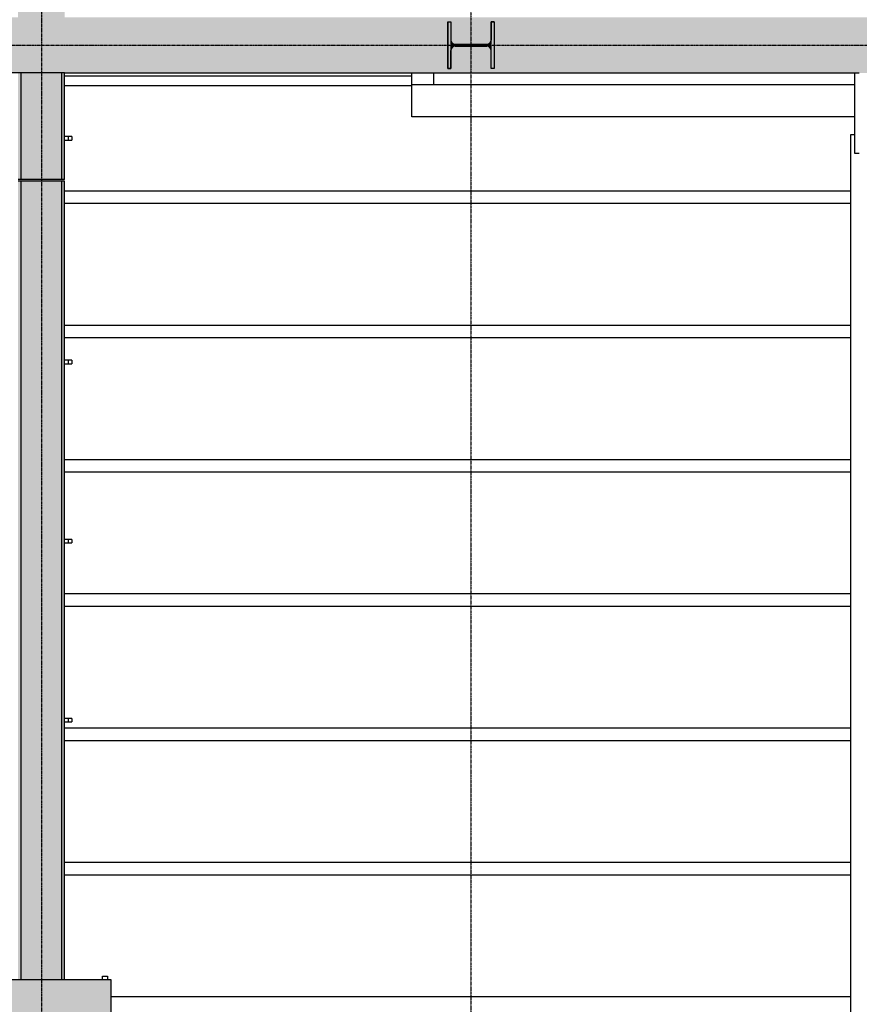
# Model space of a CAD drawing. Units: millimetres. Extents: x -89320 to 176439, y 0 to 520781.
# Drawn here: x -46006 to -41315, y 252345 to 257845 of the extents above; entities that cross this region are included whole.
import ezdxf

# ---------------------------------------------------------------- set-up
doc = ezdxf.new("R2010")
doc.units = ezdxf.units.MM
doc.linetypes.add('ABSORBEDOR AL. 10$0$CENTRO', pattern=[2, 1.25, -0.25, 0.25, -0.25])
for name, color, linetype in [('ABSORBEDOR AL. 10$0$EJES', 3, 'ABSORBEDOR AL. 10$0$CENTRO'), ('ABSORBEDOR AL. 10$0$EQUIPOS', 2, 'Continuous'), ('ABSORBEDOR AL. 10$0$ESTRUCTURA', 6, 'Continuous'), ('ABSORBEDOR AL. 10$0$SOMBREADO', 9, 'Continuous')]:
    doc.layers.add(name, color=color, linetype=linetype)

msp = doc.modelspace()

# ---------------------------------------------------------------- linework, layer by layer
at = {"layer": 'ABSORBEDOR AL. 10$0$EJES'}
for p, q in [((-45884.7, 267777.8), (-45884.7, 245598.9)), ((-43484.7, 267795), (-43484.7, 242742.7)), ((-81394.2, 257702.1), (-35026.5, 257702.1))]:
    msp.add_line(p, q, dxfattribs=at)
at = {"layer": 'ABSORBEDOR AL. 10$0$EQUIPOS'}
for p, q in [((-43814.7, 257302.1), (-43814.7, 257547.1)), ((-43814.7, 257302.1), (-43814.7, 257547.1)), ((-43694.7, 257547.1), (-43694.7, 257482.1)), ((-43814.7, 257529.6), (-45754.7, 257529.6)), ((-43814.7, 257482.1), (-41339.7, 257482.1)), ((-43814.7, 257474.6), (-45754.7, 257474.6)), ((-41339.7, 257302.1), (-43814.7, 257302.1)), ((-41339.7, 257302.1), (-43814.7, 257302.1)), ((-45715.4, 257192.1), (-45754.7, 257192.1)), ((-45754.7, 257172.1), (-45715.4, 257172.1)), ((-45735.4, 257192.1), (-45735.4, 257172.1)), ((-45715.4, 257192.1), (-45715.4, 257172.1)), ((-41364.7, 257202.1), (-41364.7, 247502.1)), ((-41339.7, 257202.1), (-41364.7, 257202.1)), ((-41364.7, 256887.1), (-45754.7, 256887.1)), ((-41364.7, 256817.1), (-45754.7, 256817.1)), ((-41364.7, 256137.1), (-45754.7, 256137.1)), ((-41364.7, 256067.1), (-45754.7, 256067.1)), ((-45715.4, 255942.1), (-45754.7, 255942.1)), ((-45735.4, 255942.1), (-45735.4, 255922.1)), ((-45715.4, 255942.1), (-45715.4, 255922.1)), ((-45754.7, 255922.1), (-45715.4, 255922.1)), ((-41364.7, 255387.1), (-45754.7, 255387.1)), ((-41364.7, 255317.1), (-45754.7, 255317.1)), ((-45715.4, 254942.1), (-45754.7, 254942.1)), ((-45754.7, 254922.1), (-45715.4, 254922.1)), ((-45735.4, 254942.1), (-45735.4, 254922.1)), ((-45715.4, 254942.1), (-45715.4, 254922.1)), ((-41364.7, 254637.1), (-45754.7, 254637.1)), ((-41364.7, 254567.1), (-45754.7, 254567.1)), ((-45715.4, 253942.1), (-45754.7, 253942.1)), ((-45754.7, 253922.1), (-45715.4, 253922.1)), ((-45735.4, 253942.1), (-45735.4, 253922.1)), ((-45715.4, 253942.1), (-45715.4, 253922.1)), ((-41364.7, 253887.1), (-45754.7, 253887.1)), ((-41364.7, 253817.1), (-45754.7, 253817.1)), ((-41364.7, 253137.1), (-45754.7, 253137.1)), ((-41364.7, 253067.1), (-45754.7, 253067.1)), ((-41364.7, 252387.1), (-45494.6, 252387.1))]:
    msp.add_line(p, q, dxfattribs=at)
at = {"layer": 'ABSORBEDOR AL. 10$0$ESTRUCTURA'}
for p, q in [((-43614.7, 257572.1), (-43614.7, 257832.1)), ((-43614.7, 257832.1), (-43597.2, 257832.1)), ((-43614.7, 257832.1), (-43614.7, 257572.1)), ((-43614.7, 257832.1), (-43597.2, 257832.1)), ((-43597.2, 257832.1), (-43597.2, 257707.1)), ((-43597.2, 257832.1), (-43597.2, 257731.1)), ((-43372.2, 257832.1), (-43354.7, 257832.1)), ((-43372.2, 257707.1), (-43372.2, 257832.1)), ((-43372.2, 257832.1), (-43372.2, 257731.1)), ((-43354.7, 257832.1), (-43372.2, 257832.1)), ((-43354.7, 257832.1), (-43354.7, 257572.1)), ((-43354.7, 257832.1), (-43354.7, 257572.1)), ((-43597.2, 257707.1), (-43372.2, 257707.1)), ((-43573.2, 257707.1), (-43396.2, 257707.1)), ((-43597.2, 257697.1), (-43597.2, 257572.1)), ((-43372.2, 257697.1), (-43597.2, 257697.1)), ((-43597.2, 257572.1), (-43597.2, 257673.1)), ((-43573.2, 257697.1), (-43396.2, 257697.1)), ((-43372.2, 257572.1), (-43372.2, 257697.1)), ((-43372.2, 257572.1), (-43372.2, 257673.1)), ((-45754.7, 257547.1), (-47724.7, 257547.1)), ((-45997.2, 256952.1), (-45997.2, 257547.1)), ((-45772.2, 257547.1), (-45772.2, 256952.1)), ((-45754.7, 257547.1), (-43354.7, 257547.1)), ((-45754.7, 256952.1), (-45754.7, 257547.1)), ((-43597.2, 257572.1), (-43614.7, 257572.1)), ((-43614.7, 257572.1), (-43597.2, 257572.1)), ((-43354.7, 257572.1), (-43372.2, 257572.1)), ((-43354.7, 257572.1), (-43372.2, 257572.1)), ((-43354.7, 257547.1), (-41314.7, 257547.1)), ((-41339.7, 257097.1), (-41339.7, 257547.1)), ((-41314.7, 257097.1), (-41339.7, 257097.1)), ((-45754.7, 256952.1), (-46014.7, 256952.1)), ((-45754.7, 256942.1), (-46014.7, 256942.1)), ((-45997.2, 252482.1), (-45997.2, 256942.1)), ((-45772.2, 256942.1), (-45772.2, 252482.1)), ((-45754.7, 252482.1), (-45754.7, 256942.1)), ((-45494.6, 252482.1), (-46634.7, 252482.1)), ((-45542.7, 252482.1), (-45542.7, 252501.7)), ((-45542.7, 252501.7), (-45514.7, 252501.7)), ((-45514.7, 252501.7), (-45514.7, 252482.1)), ((-45494.6, 252222.1), (-45494.6, 252482.1))]:
    msp.add_line(p, q, dxfattribs=at)
for centre, start, end in [((-43573.2, 257731.1), 180, 270), ((-43396.2, 257731.1), 270, 0), ((-43573.2, 257673.1), 90, 180), ((-43396.2, 257673.1), 0, 90)]:
    msp.add_arc(centre, 24, start, end, dxfattribs=at)
at = {"layer": 'ABSORBEDOR AL. 10$0$SOMBREADO', "color": 9}
for points in [[(-46014.7, 245672.1), (-45754.7, 245672.1), (-46014.7, 267347.1), (-45754.7, 267347.1)], [(-36374.7, 257547.1), (-80654.7, 257547.1), (-36374.7, 257857.1), (-80654.7, 257857.1)], [(-48354.7, 252222.1), (-48354.7, 252482.1), (-45494.6, 252222.1), (-45494.6, 252482.1)]]:
    msp.add_solid(points, dxfattribs=at)

doc.saveas('drawing.dxf')
